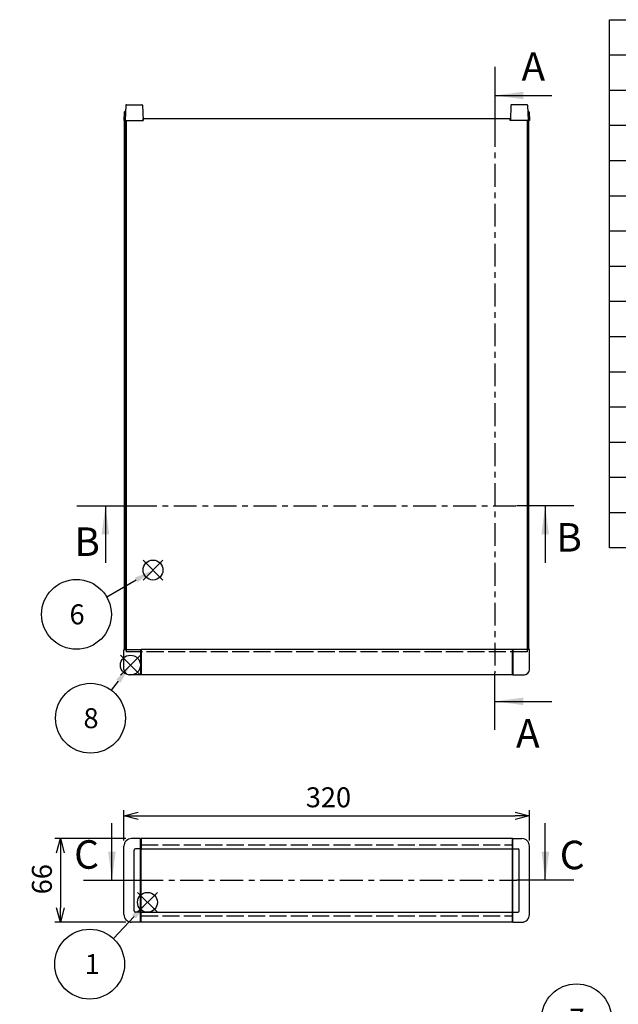
# Model space of a CAD drawing. Extents: x -70 to 2013, y -621 to 1271.
# Drawn here: x 480 to 952, y 483 to 1260 of the extents above; entities that cross this region are included whole.
import ezdxf

# ---------------------------------------------------------------- set-up
doc = ezdxf.new("R2010")
doc.units = 0
doc.header["$LTSCALE"] = 4.5
for name, pattern in [('AM_ISO02W050X2', [3.75, 3, -0.75]), ('AM_ISO08W050', [18, 12, -1.5, 3, -1.5]), ('CENTER', [7, 4, -1, 1, -1])]:
    doc.linetypes.add(name, pattern=pattern)
doc.layers.get('0').update_dxf_attribs({"linetype": 'CONTINUOUS'})
doc.layers.get('DEFPOINTS').update_dxf_attribs({"linetype": 'CONTINUOUS'})
for name, color, linetype in [('AM_10', 7, 'AM_ISO08W050'), ('AM_12', 7, 'CONTINUOUS'), ('AM_5', 3, 'CONTINUOUS'), ('上ｶﾊ__', 6, 'CONTINUOUS'), ('上ｶﾊ__0', 6, 'AM_ISO02W050X2'), ('ｺ_ﾅ_ﾌ_ﾛｯｸ', 8, 'CONTINUOUS'), ('ｻｲﾄ_ﾌﾚ_ﾑ', 5, 'CONTINUOUS'), ('ﾌﾛﾝﾄﾊ_ﾈﾙ0', 7, 'AM_ISO02W050X2'), ('ﾌﾛﾝﾄﾌﾚ_ﾑ', 3, 'CONTINUOUS'), ('ﾘﾔﾌｨ_ﾄ', 9, 'CONTINUOUS'), ('ﾘﾔﾌﾚ_ﾑ', 4, 'CONTINUOUS')]:
    doc.layers.add(name, color=color, linetype=linetype)
doc.styles.add('ACISOTS', font='isocp.shx', dxfattribs={"height": 1, "bigfont": 'extfont.shx'})
doc.styles.get("Standard").update_dxf_attribs({"font": 'ISOCP.SHX', "bigfont": 'bigfont.shx'})
doc.dimstyles.get("Standard").update_dxf_attribs({"dimtxt": 2.5, "dimasz": 2.5, "dimexe": 1.25, "dimexo": 0.625, "dimtad": 1, "dimcen": 2.5, "dimazin": 3, "dimtfac": 1, "dimtmove": 0, "dimatfit": 3})

# ---------------------------------------------------------------- blocks, each defined once
blk = doc.blocks.new('*S17')
at = {"layer": 'AM_12', "color": 4}
for p, q in [((574.83, 742.62, -374.38), (559.08, 758.37, -374.38)), ((574.83, 758.37, -374.38), (559.08, 742.62, -374.38))]:
    blk.add_line(p, q, dxfattribs=at)
blk.add_circle((566.96, 750.49, -374.38), 7.88, dxfattribs=at)
blk = doc.blocks.new('*S25')
at = {"layer": 'AM_12', "color": 4}
for p, q in [((572.52, 555.35, -374.38), (588.27, 571.1, -374.38)), ((572.52, 571.1, -374.38), (588.27, 555.35, -374.38))]:
    blk.add_line(p, q, dxfattribs=at)
blk.add_circle((580.4, 563.23, -374.38), 7.88, dxfattribs=at)
blk = doc.blocks.new('*U100')
at = {"layer": 'AM_5', "color": 7, "style": 'ACISOTS'}
blk.add_text('7', height=15.75, dxfattribs=at).set_placement((913.5, 463.45, -374.38))
blk = doc.blocks.new('*S26')
at = {"layer": 'AM_5'}
blk.add_line((897.93, 453.57, -374.38), (885.05, 442.72, -374.38), dxfattribs=at)
at = {"layer": 'AM_5', "color": 3}
blk.add_circle((919.02, 471.32, -374.38), 27.56, dxfattribs=at)
at = {"layer": 'AM_5'}
blk.add_trace([(883.71, 444.31, -374.38), (886.38, 441.14, -374.38), (873, 432.58, -374.38)], dxfattribs=at)
at = {"layer": 'ﾘﾔﾌﾚ_ﾑ'}
blk.add_blockref('*U100', (0, 0), dxfattribs=at)
blk = doc.blocks.new('*U102')
at = {"layer": 'AM_5', "color": 7, "style": 'ACISOTS'}
blk.add_text('8', height=15.75, dxfattribs=at).set_placement((529.91, 700.7, -374.38))
blk = doc.blocks.new('*S28')
at = {"layer": 'AM_5'}
blk.add_line((551.99, 730.6, -374.38), (557.49, 737.91, -374.38), dxfattribs=at)
at = {"layer": 'AM_5', "color": 3}
blk.add_circle((535.42, 708.57, -374.38), 27.56, dxfattribs=at)
at = {"layer": 'AM_5'}
blk.add_trace([(559.15, 736.66, -374.38), (555.83, 739.15, -374.38), (566.96, 750.49, -374.38)], dxfattribs=at)
at = {"layer": 'ﾘﾔﾌﾚ_ﾑ'}
blk.add_blockref('*U102', (0, 0), dxfattribs=at)
blk = doc.blocks.new('*U103')
at = {"layer": 'AM_5', "color": 7, "style": 'ACISOTS'}
blk.add_text('1', height=15.75, dxfattribs=at).set_placement((530.83, 506.56, -374.38))
blk = doc.blocks.new('*S29')
at = {"layer": 'AM_5'}
blk.add_line((553.58, 534.58, -374.38), (569.79, 551.93, -374.38), dxfattribs=at)
at = {"layer": 'AM_5', "color": 3}
blk.add_circle((534.77, 514.43, -374.38), 27.56, dxfattribs=at)
at = {"layer": 'AM_5'}
blk.add_trace([(571.3, 550.52, -374.38), (568.27, 553.35, -374.38), (580.54, 563.44, -374.38)], dxfattribs=at)
at = {"layer": 'ﾘﾔﾌﾚ_ﾑ'}
blk.add_blockref('*U103', (0, 0), dxfattribs=at)
blk = doc.blocks.new('_OPEN30')
at = {"color": 0, "linetype": 'BYBLOCK'}
for p, q in [((-1, 0.268), (0, 0)), ((0, 0), (-1, -0.268)), ((0, 0), (-1, 0))]:
    blk.add_line(p, q, dxfattribs=at)
blk = doc.blocks.new('*U96')
at = {"layer": 'AM_5', "color": 2}
blk.add_text('66', height=15.75, rotation=90, dxfattribs=at).set_placement((504.95, 569.56))
blk = doc.blocks.new('*D6')
at = {"layer": 'AM_5'}
for p, q in [((563.39, 613.51), (507.2, 613.51)), ((511.7, 602.26), (511.7, 558.76)), ((563.39, 547.51), (507.2, 547.51))]:
    blk.add_line(p, q, dxfattribs=at)
at = {"layer": 'DEFPOINTS', "color": 0}
for p in [(567.89, 613.51), (511.7, 547.51), (567.89, 547.51)]:
    blk.add_point(p, dxfattribs=at)
at = {"layer": 'AM_5', "xscale": 11.25, "yscale": 11.25, "zscale": 11.25}
for p, rotation in [((511.7, 613.51), 90), ((511.7, 547.51), 270)]:
    blk.add_blockref('_OPEN30', p, dxfattribs=dict(at, rotation=rotation))
at = {"layer": 'ﾘﾔﾌﾚ_ﾑ'}
blk.add_blockref('*U96', (0, 0), dxfattribs=at)
blk = doc.blocks.new('*U95')
at = {"layer": 'AM_5', "color": 2}
blk.add_text('320', height=15.75, dxfattribs=at).set_placement((705.35, 638.26))
blk = doc.blocks.new('*D7')
at = {"layer": 'AM_5'}
for p, q in [((561.89, 612.01), (561.89, 636.01)), ((573.14, 631.51), (870.64, 631.51)), ((881.89, 612.01), (881.89, 636.01))]:
    blk.add_line(p, q, dxfattribs=at)
at = {"layer": 'DEFPOINTS', "color": 0}
for p in [(881.89, 631.51), (561.89, 607.51), (881.89, 607.51)]:
    blk.add_point(p, dxfattribs=at)
at = {"layer": 'AM_5', "xscale": 11.25, "yscale": 11.25, "zscale": 11.25, "rotation": 180}
blk.add_blockref('_OPEN30', (561.89, 631.51), dxfattribs=at)
at = {"layer": 'AM_5', "xscale": 11.25, "yscale": 11.25, "zscale": 11.25}
blk.add_blockref('_OPEN30', (881.89, 631.51), dxfattribs=at)
at = {"layer": 'ﾘﾔﾌﾚ_ﾑ'}
blk.add_blockref('*U95', (0, 0), dxfattribs=at)
blk = doc.blocks.new('*S41')
at = {"layer": 'AM_12', "color": 4}
for p, q in [((576.91, 817.68, -374.38), (592.66, 833.43, -374.38)), ((576.91, 833.43, -374.38), (592.66, 817.68, -374.38))]:
    blk.add_line(p, q, dxfattribs=at)
blk.add_circle((584.78, 825.55, -374.38), 7.88, dxfattribs=at)
blk = doc.blocks.new('*U112')
at = {"layer": 'AM_5', "color": 7, "style": 'ACISOTS'}
blk.add_text('6', height=15.75, dxfattribs=at).set_placement((518.9, 782.69, -374.38))
blk = doc.blocks.new('*S42')
at = {"layer": 'AM_5'}
blk.add_line((548.22, 804.31, -374.38), (571.5, 817.71, -374.38), dxfattribs=at)
at = {"layer": 'AM_5', "color": 3}
blk.add_circle((524.34, 790.56, -374.38), 27.56, dxfattribs=at)
at = {"layer": 'AM_5'}
blk.add_trace([(572.53, 815.91, -374.38), (570.46, 819.5, -374.38), (585.15, 825.56, -374.38)], dxfattribs=at)
at = {"layer": 'ﾘﾔﾌﾚ_ﾑ'}
blk.add_blockref('*U112', (0, 0), dxfattribs=at)
blk = doc.blocks.new('*U113')
at = {"color": 2, "style": 'ACISOTS'}
blk.add_text('1', height=15.75, dxfattribs=at).set_placement((974.8125, 1182.6))
blk = doc.blocks.new('*U114')
at = {"color": 2, "style": 'ACISOTS'}
blk.add_text('フロントパネル', height=15.75, dxfattribs=at).set_placement((1016.55, 1182.6))
blk = doc.blocks.new('*U115')
at = {"color": 2, "style": 'ACISOTS'}
blk.add_text('1', height=15.75, dxfattribs=at).set_placement((1312.3125, 1182.6))
blk = doc.blocks.new('*U116')
at = {"color": 2, "style": 'ACISOTS'}
blk.add_text('A1050P-H24 t2.0', height=15.75, dxfattribs=at).set_placement((1351.69, 1182.6))
blk = doc.blocks.new('*U117')
at = {"color": 2, "style": 'ACISOTS'}
blk.add_text('HLｼﾙﾊﾞｰｱﾙﾏｲﾄ/HLﾌﾞﾗｯｸｱﾙﾏｲﾄ', height=15.75, dxfattribs=at).set_placement((1531.6875, 1182.6))
blk = doc.blocks.new('*U118')
at = {"color": 2, "style": 'ACISOTS'}
blk.add_text('2', height=15.75, dxfattribs=at).set_placement((972.96, 1154.81))
blk = doc.blocks.new('*U119')
at = {"color": 2, "style": 'ACISOTS'}
blk.add_text('リヤパネル', height=15.75, dxfattribs=at).set_placement((1016.55, 1154.8125))
blk = doc.blocks.new('*U120')
at = {"color": 2, "style": 'ACISOTS'}
blk.add_text('1', height=15.75, dxfattribs=at).set_placement((1312.3125, 1154.8125))
blk = doc.blocks.new('*U121')
at = {"color": 2, "style": 'ACISOTS'}
blk.add_text('A1050P-H24 t2.0', height=15.75, dxfattribs=at).set_placement((1351.69, 1154.81))
blk = doc.blocks.new('*U122')
at = {"color": 2, "style": 'ACISOTS'}
blk.add_text('ｼﾙﾊﾞｰｱﾙﾏｲﾄ/ﾌﾞﾗｯｸｱﾙﾏｲﾄ', height=15.75, dxfattribs=at).set_placement((1534.05, 1154.8125))
blk = doc.blocks.new('*U123')
at = {"color": 2, "style": 'ACISOTS'}
blk.add_text('3', height=15.75, dxfattribs=at).set_placement((972.91, 1127.03))
blk = doc.blocks.new('*U124')
at = {"color": 2, "style": 'ACISOTS'}
blk.add_text('サイドフレーム', height=15.75, dxfattribs=at).set_placement((1016.55, 1127.025))
blk = doc.blocks.new('*U125')
at = {"color": 2, "style": 'ACISOTS'}
blk.add_text('2', height=15.75, dxfattribs=at).set_placement((1310.46, 1127.02))
blk = doc.blocks.new('*U126')
at = {"color": 2, "style": 'ACISOTS'}
blk.add_text('A6063S-T5', height=15.75, dxfattribs=at).set_placement((1351.6875, 1127.025))
blk = doc.blocks.new('*U127')
at = {"color": 2, "style": 'ACISOTS'}
blk.add_text('ｸﾞﾚｰ塗装/黒塗装', height=15.75, dxfattribs=at).set_placement((1534.05, 1127.025))
blk = doc.blocks.new('*U128')
at = {"color": 2, "style": 'ACISOTS'}
blk.add_text('4', height=15.75, dxfattribs=at).set_placement((972.45, 1099.2375))
blk = doc.blocks.new('*U129')
at = {"color": 2, "style": 'ACISOTS'}
blk.add_text('フロントフレーム', height=15.75, dxfattribs=at).set_placement((1016.55, 1099.2375))
blk = doc.blocks.new('*U130')
at = {"color": 2, "style": 'ACISOTS'}
blk.add_text('2', height=15.75, dxfattribs=at).set_placement((1310.46, 1099.23))
blk = doc.blocks.new('*U131')
at = {"color": 2, "style": 'ACISOTS'}
blk.add_text('A6063S-T5', height=15.75, dxfattribs=at).set_placement((1351.6875, 1099.2375))
blk = doc.blocks.new('*U132')
at = {"color": 2, "style": 'ACISOTS'}
blk.add_text('ｸﾞﾚｰ塗装/黒塗装', height=15.75, dxfattribs=at).set_placement((1534.05, 1099.2375))
blk = doc.blocks.new('*U133')
at = {"color": 2, "style": 'ACISOTS'}
blk.add_text('5', height=15.75, dxfattribs=at).set_placement((972.91, 1071.45))
blk = doc.blocks.new('*U134')
at = {"color": 2, "style": 'ACISOTS'}
blk.add_text('リヤフレーム', height=15.75, dxfattribs=at).set_placement((1016.55, 1071.45))
blk = doc.blocks.new('*U135')
at = {"color": 2, "style": 'ACISOTS'}
blk.add_text('2', height=15.75, dxfattribs=at).set_placement((1310.46, 1071.45))
blk = doc.blocks.new('*U136')
at = {"color": 2, "style": 'ACISOTS'}
blk.add_text('A6063S-T5', height=15.75, dxfattribs=at).set_placement((1351.6875, 1071.45))
blk = doc.blocks.new('*U137')
at = {"color": 2, "style": 'ACISOTS'}
blk.add_text('ｼﾙﾊﾞｰｱﾙﾏｲﾄ', height=15.75, dxfattribs=at).set_placement((1534.05, 1071.45))
blk = doc.blocks.new('*U138')
at = {"color": 2, "style": 'ACISOTS'}
blk.add_text('6', height=15.75, dxfattribs=at).set_placement((973.32, 1043.66))
blk = doc.blocks.new('*U139')
at = {"color": 2, "style": 'ACISOTS'}
blk.add_text('上カバー', height=15.75, dxfattribs=at).set_placement((1016.55, 1043.6625))
blk = doc.blocks.new('*U140')
at = {"color": 2, "style": 'ACISOTS'}
blk.add_text('1', height=15.75, dxfattribs=at).set_placement((1312.3125, 1043.6625))
blk = doc.blocks.new('*U141')
at = {"color": 2, "style": 'ACISOTS'}
blk.add_text('A1100P-H24 t1.0', height=15.75, dxfattribs=at).set_placement((1351.69, 1043.66))
blk = doc.blocks.new('*U142')
at = {"color": 2, "style": 'ACISOTS'}
blk.add_text('ｶﾗｰｱﾙﾐﾗｲﾄｸﾞﾚｰ/黒', height=15.75, dxfattribs=at).set_placement((1534.05, 1043.6625))
blk = doc.blocks.new('*U143')
at = {"color": 2, "style": 'ACISOTS'}
blk.add_text('7', height=15.75, dxfattribs=at).set_placement((973.2375, 1015.875))
blk = doc.blocks.new('*U144')
at = {"color": 2, "style": 'ACISOTS'}
blk.add_text('下カバー', height=15.75, dxfattribs=at).set_placement((1016.55, 1015.875))
blk = doc.blocks.new('*U145')
at = {"color": 2, "style": 'ACISOTS'}
blk.add_text('1', height=15.75, dxfattribs=at).set_placement((1312.3125, 1015.875))
blk = doc.blocks.new('*U146')
at = {"color": 2, "style": 'ACISOTS'}
blk.add_text('A1100P-H24 t1.0', height=15.75, dxfattribs=at).set_placement((1351.69, 1015.87))
blk = doc.blocks.new('*U147')
at = {"color": 2, "style": 'ACISOTS'}
blk.add_text('ｶﾗｰｱﾙﾐﾗｲﾄｸﾞﾚｰ/黒', height=15.75, dxfattribs=at).set_placement((1534.05, 1015.875))
blk = doc.blocks.new('*U148')
at = {"color": 2, "style": 'ACISOTS'}
blk.add_text('8', height=15.75, dxfattribs=at).set_placement((973.2375, 988.0875))
blk = doc.blocks.new('*U149')
at = {"color": 2, "style": 'ACISOTS'}
blk.add_text('コーナーブロック', height=15.75, dxfattribs=at).set_placement((1016.55, 988.0875))
blk = doc.blocks.new('*U150')
at = {"color": 2, "style": 'ACISOTS'}
blk.add_text('2', height=15.75, dxfattribs=at).set_placement((1310.46, 988.08))
blk = doc.blocks.new('*U151')
at = {"color": 2, "style": 'ACISOTS'}
blk.add_text('ADC12', height=15.75, dxfattribs=at).set_placement((1351.69, 987.98))
blk = doc.blocks.new('*U152')
at = {"color": 2, "style": 'ACISOTS'}
blk.add_text('ｸﾞﾚｰ塗装/黒塗装', height=15.75, dxfattribs=at).set_placement((1534.05, 988.0875))
blk = doc.blocks.new('*U153')
at = {"color": 2, "style": 'ACISOTS'}
blk.add_text('9', height=15.75, dxfattribs=at).set_placement((972.97, 960.3))
blk = doc.blocks.new('*U154')
at = {"color": 2, "style": 'ACISOTS'}
blk.add_text('リヤフィート', height=15.75, dxfattribs=at).set_placement((1016.55, 960.3))
blk = doc.blocks.new('*U155')
at = {"color": 2, "style": 'ACISOTS'}
blk.add_text('2', height=15.75, dxfattribs=at).set_placement((1310.46, 960.3))
blk = doc.blocks.new('*U156')
at = {"color": 2, "style": 'ACISOTS'}
blk.add_text('難燃性ABS', height=15.75, dxfattribs=at).set_placement((1354.05, 960.3))
blk = doc.blocks.new('*U157')
at = {"color": 2, "style": 'ACISOTS'}
blk.add_text('ｸﾞﾚｰ･ｼﾎﾞ/ﾌﾞﾗｯｸ･ｼﾎﾞ', height=15.75, dxfattribs=at).set_placement((1534.05, 960.3))
blk = doc.blocks.new('*U158')
at = {"color": 2, "style": 'ACISOTS'}
blk.add_text('10', height=15.75, dxfattribs=at).set_placement((969.29, 932.51))
blk = doc.blocks.new('*U159')
at = {"color": 2, "style": 'ACISOTS'}
blk.add_text('ゴム足(SJ-P5023)', height=15.75, dxfattribs=at).set_placement((1016.55, 931.725))
blk = doc.blocks.new('*U160')
at = {"color": 2, "style": 'ACISOTS'}
blk.add_text('4', height=15.75, dxfattribs=at).set_placement((1309.95, 932.5125))
blk = doc.blocks.new('*U161')
at = {"color": 2, "style": 'ACISOTS'}
blk.add_text('ポリウレタン', height=15.75, dxfattribs=at).set_placement((1354.05, 932.5125))
blk = doc.blocks.new('*U162')
at = {"color": 2, "style": 'ACISOTS'}
blk.add_text('ﾌﾞﾗｯｸ', height=15.75, dxfattribs=at).set_placement((1534.05, 932.5125))
blk = doc.blocks.new('*U163')
at = {"color": 2, "style": 'ACISOTS'}
blk.add_text('11', height=15.75, dxfattribs=at).set_placement((970.875, 904.725))
blk = doc.blocks.new('*U164')
at = {"color": 2, "style": 'ACISOTS'}
blk.add_text('取付ビス(ｻｯｼﾋﾞｽM4×6)', height=15.75, dxfattribs=at).set_placement((1016.55, 903.9375))
blk = doc.blocks.new('*U165')
at = {"color": 2, "style": 'ACISOTS'}
blk.add_text('4', height=15.75, dxfattribs=at).set_placement((1309.95, 904.725))
blk = doc.blocks.new('*U166')
at = {"color": 2, "style": 'ACISOTS'}
blk.add_text('鉄', height=15.75, dxfattribs=at).set_placement((1354.05, 904.725))
blk = doc.blocks.new('*U167')
at = {"color": 2, "style": 'ACISOTS'}
blk.add_text('三価ｸﾛｰﾒｲﾄ', height=15.75, dxfattribs=at).set_placement((1534.05, 904.725))
blk = doc.blocks.new('*U168')
at = {"color": 2, "style": 'ACISOTS'}
blk.add_text('12', height=15.75, dxfattribs=at).set_placement((968.83, 876.93))
blk = doc.blocks.new('*U169')
at = {"color": 2, "style": 'ACISOTS'}
blk.add_text('取付ビス(ﾅﾍﾞM4×8)', height=15.75, dxfattribs=at).set_placement((1016.55, 876.15))
blk = doc.blocks.new('*U170')
at = {"color": 2, "style": 'ACISOTS'}
blk.add_text('8', height=15.75, dxfattribs=at).set_placement((1310.7375, 876.9375))
blk = doc.blocks.new('*U171')
at = {"color": 2, "style": 'ACISOTS'}
blk.add_text('鉄', height=15.75, dxfattribs=at).set_placement((1354.05, 876.9375))
blk = doc.blocks.new('*U172')
at = {"color": 2, "style": 'ACISOTS'}
blk.add_text('三価ｸﾛｰﾒｲﾄ', height=15.75, dxfattribs=at).set_placement((1534.05, 876.9375))
blk = doc.blocks.new('*U173')
at = {"color": 2, "style": 'ACISOTS'}
blk.add_text('13', height=15.75, dxfattribs=at).set_placement((968.97, 849.15))
blk = doc.blocks.new('*U174')
at = {"color": 2, "style": 'ACISOTS'}
blk.add_text('取付ビス(ﾊﾞｲﾝﾄﾞM4×10)', height=15.75, dxfattribs=at).set_placement((1016.55, 848.3625))
blk = doc.blocks.new('*U175')
at = {"color": 2, "style": 'ACISOTS'}
blk.add_text('4', height=15.75, dxfattribs=at).set_placement((1309.95, 849.15))
blk = doc.blocks.new('*U176')
at = {"color": 2, "style": 'ACISOTS'}
blk.add_text('鉄', height=15.75, dxfattribs=at).set_placement((1354.05, 849.15))
blk = doc.blocks.new('*U177')
at = {"color": 2, "style": 'ACISOTS'}
blk.add_text('三価黒ｸﾛｰﾒｲﾄ', height=15.75, dxfattribs=at).set_placement((1534.05, 849.15))
blk = doc.blocks.new('*U178')
at = {"color": 2, "style": 'ACISOTS'}
blk.add_text('照番', height=15.75, dxfattribs=at).set_placement((961.425, 1210.3875))
blk = doc.blocks.new('*U179')
at = {"color": 2, "style": 'ACISOTS'}
blk.add_text('名称', height=15.75, dxfattribs=at).set_placement((1130.175, 1210.3875))
blk = doc.blocks.new('*U180')
at = {"color": 2, "style": 'ACISOTS'}
blk.add_text('数量', height=15.75, dxfattribs=at).set_placement((1298.925, 1210.3875))
blk = doc.blocks.new('*U181')
at = {"color": 2, "style": 'ACISOTS'}
blk.add_text('材質', height=15.75, dxfattribs=at).set_placement((1422.675, 1210.3875))
blk = doc.blocks.new('*U182')
at = {"color": 2, "style": 'ACISOTS'}
blk.add_text('色・表面処理', height=15.75, dxfattribs=at).set_placement((1615.05, 1210.3875))
blk = doc.blocks.new('*U183')
at = {"color": 2, "style": 'ACISOTS'}
blk.add_text('構成内容', height=15.75, dxfattribs=at).set_placement((1342.63125, 1238.23125))
blk = doc.blocks.new('*S43')
at = {"color": 7}
for p, q in [((945, 1260), (1813.5, 1260)), ((945, 843.1875), (945, 1260)), ((1813.5, 1260), (1813.5, 843.1875)), ((1813.5, 843.1875), (945, 843.1875))]:
    blk.add_line(p, q, dxfattribs=at)
at = {"color": 1}
for p, q in [((945, 1232.2125), (1813.5, 1232.2125)), ((1012.5, 1232.2125), (1012.5, 1204.425)), ((1282.5, 1232.2125), (1282.5, 1204.425)), ((1350, 1232.2125), (1350, 1204.425)), ((1530, 1232.2125), (1530, 1204.425)), ((945, 1204.425), (1813.5, 1204.425)), ((1012.5, 1204.425), (1012.5, 1176.6375)), ((1282.5, 1204.425), (1282.5, 1176.6375)), ((1350, 1204.425), (1350, 1176.6375)), ((1530, 1204.425), (1530, 1176.6375)), ((945, 1176.6375), (1813.5, 1176.6375)), ((1012.5, 1176.6375), (1012.5, 1148.85)), ((1282.5, 1176.6375), (1282.5, 1148.85)), ((1350, 1176.6375), (1350, 1148.85)), ((1530, 1176.6375), (1530, 1148.85)), ((945, 1148.85), (1813.5, 1148.85)), ((1012.5, 1148.85), (1012.5, 1121.0625)), ((1282.5, 1148.85), (1282.5, 1121.0625)), ((1350, 1148.85), (1350, 1121.0625)), ((1530, 1148.85), (1530, 1121.0625)), ((945, 1121.0625), (1813.5, 1121.0625)), ((1012.5, 1121.0625), (1012.5, 1093.275)), ((1282.5, 1121.0625), (1282.5, 1093.275)), ((1350, 1121.0625), (1350, 1093.275)), ((1530, 1121.0625), (1530, 1093.275)), ((945, 1093.275), (1813.5, 1093.275)), ((1012.5, 1093.275), (1012.5, 1065.4875)), ((1282.5, 1093.275), (1282.5, 1065.4875)), ((1350, 1093.275), (1350, 1065.4875)), ((1530, 1093.275), (1530, 1065.4875)), ((945, 1065.4875), (1813.5, 1065.4875)), ((1012.5, 1065.4875), (1012.5, 1037.7)), ((1282.5, 1065.4875), (1282.5, 1037.7)), ((1350, 1065.4875), (1350, 1037.7)), ((1530, 1065.4875), (1530, 1037.7)), ((945, 1037.7), (1813.5, 1037.7)), ((1012.5, 1037.7), (1012.5, 1009.9125)), ((1282.5, 1037.7), (1282.5, 1009.9125)), ((1350, 1037.7), (1350, 1009.9125)), ((1530, 1037.7), (1530, 1009.9125)), ((945, 1009.9125), (1813.5, 1009.9125)), ((1012.5, 1009.9125), (1012.5, 982.125)), ((1282.5, 1009.9125), (1282.5, 982.125)), ((1350, 1009.9125), (1350, 982.125)), ((1530, 1009.9125), (1530, 982.125)), ((945, 982.125), (1813.5, 982.125)), ((1012.5, 982.125), (1012.5, 954.3375)), ((1282.5, 982.125), (1282.5, 954.3375)), ((1350, 982.125), (1350, 954.3375)), ((1530, 982.125), (1530, 954.3375)), ((945, 954.3375), (1813.5, 954.3375)), ((1012.5, 954.3375), (1012.5, 926.55)), ((1282.5, 954.3375), (1282.5, 926.55)), ((1350, 954.3375), (1350, 926.55)), ((1530, 954.3375), (1530, 926.55)), ((945, 926.55), (1813.5, 926.55)), ((1012.5, 926.55), (1012.5, 898.7625)), ((1282.5, 926.55), (1282.5, 898.7625)), ((1350, 926.55), (1350, 898.7625)), ((1530, 926.55), (1530, 898.7625)), ((945, 898.7625), (1813.5, 898.7625)), ((1012.5, 898.7625), (1012.5, 870.975)), ((1282.5, 898.7625), (1282.5, 870.975)), ((1350, 898.7625), (1350, 870.975)), ((1530, 898.7625), (1530, 870.975)), ((945, 870.975), (1813.5, 870.975)), ((1012.5, 870.975), (1012.5, 843.1875)), ((1282.5, 870.975), (1282.5, 843.1875)), ((1350, 870.975), (1350, 843.1875)), ((1530, 870.975), (1530, 843.1875))]:
    blk.add_line(p, q, dxfattribs=at)
at = {"layer": 'ﾘﾔﾌﾚ_ﾑ'}
for name in ['*U183', '*U178', '*U179', '*U180', '*U181', '*U182', '*U113', '*U114', '*U115', '*U116', '*U117', '*U118', '*U119', '*U120', '*U121', '*U122', '*U123', '*U124', '*U125', '*U126', '*U127', '*U128', '*U129', '*U130', '*U131', '*U132', '*U134', '*U137', '*U133', '*U135', '*U136', '*U138', '*U139', '*U140', '*U141', '*U142', '*U147', '*U143', '*U144', '*U145', '*U146', '*U148', '*U149', '*U150', '*U151', '*U152', '*U153', '*U154', '*U155', '*U156', '*U157', '*U158', '*U159', '*U161', '*U162', '*U160', '*U163', '*U164', '*U165', '*U166', '*U167', '*U169', '*U171', '*U172', '*U168', '*U170', '*U173', '*U174', '*U175', '*U176', '*U177']:
    blk.add_blockref(name, (0, 0), dxfattribs=at)
blk = doc.blocks.new('*U184')
at = {"layer": 'AM_10', "color": 8, "style": 'ACISOTS'}
blk.add_text('B', height=22.5, dxfattribs=at).set_placement((522.7, 836.67, -374.38))
blk = doc.blocks.new('*U185')
at = {"layer": 'AM_10', "color": 8, "style": 'ACISOTS'}
blk.add_text('B', height=22.5, dxfattribs=at).set_placement((903.1, 840.09, -374.38))
blk = doc.blocks.new('*S44')
at = {"layer": 'AM_10', "color": 8}
for p, q in [((524.73, 876.23, -374.38), (569.73, 876.23, -374.38)), ((547.23, 876.23, -374.38), (547.23, 831.23, -374.38)), ((916.8, 876.23, -374.38), (871.8, 876.23, -374.38)), ((894.3, 876.23, -374.38), (894.3, 831.23, -374.38))]:
    blk.add_line(p, q, dxfattribs=at)
at = {"layer": 'AM_10', "color": 8, "linetype": 'CENTER'}
blk.add_line((569.73, 876.23, -374.38), (871.8, 876.23, -374.38), dxfattribs=at)
at = {"layer": 'AM_10', "color": 8, "extrusion": (0, 0, -1)}
blk.add_trace([(-544.27, 853.73, 374.38), (-550.19, 853.73, 374.38), (-547.23, 876.23, 374.38)], dxfattribs=at)
at = {"layer": 'AM_10', "color": 8}
blk.add_trace([(897.26, 853.73, -374.38), (891.34, 853.73, -374.38), (894.3, 876.23, -374.38)], dxfattribs=at)
at = {"layer": 'ﾘﾔﾌﾚ_ﾑ'}
for name in ['*U184', '*U185']:
    blk.add_blockref(name, (0, 0), dxfattribs=at)
blk = doc.blocks.new('*U187')
at = {"layer": 'AM_10', "color": 8, "style": 'ACISOTS'}
blk.add_text('B', height=22.5, dxfattribs=at).set_placement((522.7, 836.67, -374.38))
blk = doc.blocks.new('*U188')
at = {"layer": 'AM_10', "color": 8, "style": 'ACISOTS'}
blk.add_text('B', height=22.5, dxfattribs=at).set_placement((903.1, 840.09, -374.38))
blk = doc.blocks.new('*S45')
at = {"layer": 'AM_10', "color": 8}
for p, q in [((524.73, 876.23, -374.38), (569.73, 876.23, -374.38)), ((547.23, 876.23, -374.38), (547.23, 831.23, -374.38)), ((916.8, 876.23, -374.38), (871.8, 876.23, -374.38)), ((894.3, 876.23, -374.38), (894.3, 831.23, -374.38))]:
    blk.add_line(p, q, dxfattribs=at)
at = {"layer": 'AM_10', "color": 8, "linetype": 'CENTER'}
blk.add_line((569.73, 876.23, -374.38), (871.8, 876.23, -374.38), dxfattribs=at)
at = {"layer": 'AM_10', "color": 8, "extrusion": (0, 0, -1)}
blk.add_trace([(-544.27, 853.73, 374.38), (-550.19, 853.73, 374.38), (-547.23, 876.23, 374.38)], dxfattribs=at)
at = {"layer": 'AM_10', "color": 8}
blk.add_trace([(897.26, 853.73, -374.38), (891.34, 853.73, -374.38), (894.3, 876.23, -374.38)], dxfattribs=at)
at = {"layer": 'ﾘﾔﾌﾚ_ﾑ'}
for name in ['*U187', '*U188']:
    blk.add_blockref(name, (0, 0), dxfattribs=at)
blk = doc.blocks.new('*U190')
at = {"layer": 'AM_10', "color": 8, "style": 'ACISOTS'}
blk.add_text('C', height=22.5, dxfattribs=at).set_placement((522.55, 589.75))
blk = doc.blocks.new('*U191')
at = {"layer": 'AM_10', "color": 8, "style": 'ACISOTS'}
blk.add_text('C', height=22.5, dxfattribs=at).set_placement((905.82, 589.36))
blk = doc.blocks.new('*U192')
at = {"layer": 'AM_10', "color": 8, "style": 'ACISOTS'}
blk.add_text('C-C 断面図', height=22.5, dxfattribs=at).set_placement((205.41, 714.67, -374.38))
blk = doc.blocks.new('*S46')
at = {"layer": 'AM_10', "color": 8}
for p, q in [((552.35, 580.6), (552.35, 625.6)), ((894.41, 580.6), (894.41, 625.6)), ((529.85, 580.6), (574.85, 580.6)), ((916.91, 580.6), (871.91, 580.6))]:
    blk.add_line(p, q, dxfattribs=at)
at = {"layer": 'AM_10', "color": 8, "linetype": 'CENTER'}
blk.add_line((574.85, 580.6), (871.91, 580.6), dxfattribs=at)
at = {"layer": 'AM_10', "color": 8}
blk.add_trace([(549.39, 603.1), (555.31, 603.1), (552.35, 580.6)], dxfattribs=at)
at = {"layer": 'AM_10', "color": 8, "extrusion": (0, 0, -1)}
blk.add_trace([(-897.37, 603.1), (-891.45, 603.1), (-894.41, 580.6)], dxfattribs=at)
at = {"layer": 'ﾘﾔﾌﾚ_ﾑ'}
for name in ['*U192', '*U190', '*U191']:
    blk.add_blockref(name, (0, 0), dxfattribs=at)
blk = doc.blocks.new('*U193')
at = {"layer": 'AM_10', "color": 8, "style": 'ACISOTS'}
blk.add_text('C', height=22.5, dxfattribs=at).set_placement((522.55, 589.75))
blk = doc.blocks.new('*U194')
at = {"layer": 'AM_10', "color": 8, "style": 'ACISOTS'}
blk.add_text('C', height=22.5, dxfattribs=at).set_placement((905.82, 589.36))
blk = doc.blocks.new('*U195')
at = {"layer": 'AM_10', "color": 8, "style": 'ACISOTS'}
blk.add_text('C-C 断面図', height=22.5, dxfattribs=at).set_placement((205.41, 714.67, -374.38))
blk = doc.blocks.new('*S47')
at = {"layer": 'AM_10', "color": 8}
for p, q in [((552.35, 580.6), (552.35, 625.6)), ((894.41, 580.6), (894.41, 625.6)), ((529.85, 580.6), (574.85, 580.6)), ((916.91, 580.6), (871.91, 580.6))]:
    blk.add_line(p, q, dxfattribs=at)
at = {"layer": 'AM_10', "color": 8, "linetype": 'CENTER'}
blk.add_line((574.85, 580.6), (871.91, 580.6), dxfattribs=at)
at = {"layer": 'AM_10', "color": 8}
blk.add_trace([(549.39, 603.1), (555.31, 603.1), (552.35, 580.6)], dxfattribs=at)
at = {"layer": 'AM_10', "color": 8, "extrusion": (0, 0, -1)}
blk.add_trace([(-897.37, 603.1), (-891.45, 603.1), (-894.41, 580.6)], dxfattribs=at)
at = {"layer": 'ﾘﾔﾌﾚ_ﾑ'}
for name in ['*U195', '*U193', '*U194']:
    blk.add_blockref(name, (0, 0), dxfattribs=at)
blk = doc.blocks.new('*U196')
at = {"layer": 'AM_10', "color": 8, "style": 'ACISOTS'}
blk.add_text('A', height=22.5, dxfattribs=at).set_placement((875.6, 1211.78, -374.38))
blk = doc.blocks.new('*U197')
at = {"layer": 'AM_10', "color": 8, "style": 'ACISOTS'}
blk.add_text('A', height=22.5, dxfattribs=at).set_placement((871.29, 685.36, -374.38))
blk = doc.blocks.new('*U198')
at = {"layer": 'AM_10', "color": 8, "style": 'ACISOTS'}
blk.add_text('A-A 断面図', height=22.5, dxfattribs=at).set_placement((1117.93, 720.02, -374.38))
blk = doc.blocks.new('*S48')
at = {"layer": 'AM_10', "color": 8}
for p, q in [((854.53, 1222.67, -374.38), (854.53, 1177.67, -374.38)), ((854.53, 1200.17, -374.38), (899.53, 1200.17, -374.38)), ((854.53, 699.37, -374.38), (854.53, 744.37, -374.38)), ((854.53, 721.87, -374.38), (899.53, 721.87, -374.38))]:
    blk.add_line(p, q, dxfattribs=at)
at = {"layer": 'AM_10', "color": 8, "linetype": 'CENTER'}
blk.add_line((854.53, 1177.67, -374.38), (854.53, 744.37, -374.38), dxfattribs=at)
at = {"layer": 'AM_10', "color": 8}
blk.add_trace([(877.03, 1203.13, -374.38), (877.03, 1197.21, -374.38), (854.53, 1200.17, -374.38)], dxfattribs=at)
at = {"layer": 'AM_10', "color": 8, "extrusion": (0, 0, -1)}
blk.add_trace([(-877.03, 718.91, 374.38), (-877.03, 724.83, 374.38), (-854.53, 721.87, 374.38)], dxfattribs=at)
at = {"layer": 'ﾘﾔﾌﾚ_ﾑ'}
for name in ['*U196', '*U198', '*U197']:
    blk.add_blockref(name, (0, 0), dxfattribs=at)
blk = doc.blocks.new('*U199')
at = {"layer": 'AM_10', "color": 8, "style": 'ACISOTS'}
blk.add_text('A', height=22.5, dxfattribs=at).set_placement((875.6, 1211.78, -374.38))
blk = doc.blocks.new('*U200')
at = {"layer": 'AM_10', "color": 8, "style": 'ACISOTS'}
blk.add_text('A', height=22.5, dxfattribs=at).set_placement((871.29, 685.36, -374.38))
blk = doc.blocks.new('*U201')
at = {"layer": 'AM_10', "color": 8, "style": 'ACISOTS'}
blk.add_text('A-A 断面図', height=22.5, dxfattribs=at).set_placement((1117.93, 720.02, -374.38))
blk = doc.blocks.new('*S49')
at = {"layer": 'AM_10', "color": 8}
for p, q in [((854.53, 1222.67, -374.38), (854.53, 1177.67, -374.38)), ((854.53, 1200.17, -374.38), (899.53, 1200.17, -374.38)), ((854.53, 699.37, -374.38), (854.53, 744.37, -374.38)), ((854.53, 721.87, -374.38), (899.53, 721.87, -374.38))]:
    blk.add_line(p, q, dxfattribs=at)
at = {"layer": 'AM_10', "color": 8, "linetype": 'CENTER'}
blk.add_line((854.53, 1177.67, -374.38), (854.53, 744.37, -374.38), dxfattribs=at)
at = {"layer": 'AM_10', "color": 8}
blk.add_trace([(877.03, 1203.13, -374.38), (877.03, 1197.21, -374.38), (854.53, 1200.17, -374.38)], dxfattribs=at)
at = {"layer": 'AM_10', "color": 8, "extrusion": (0, 0, -1)}
blk.add_trace([(-877.03, 718.91, 374.38), (-877.03, 724.83, 374.38), (-854.53, 721.87, 374.38)], dxfattribs=at)
at = {"layer": 'ﾘﾔﾌﾚ_ﾑ'}
for name in ['*U199', '*U201', '*U200']:
    blk.add_blockref(name, (0, 0), dxfattribs=at)

msp = doc.modelspace()

# ---------------------------------------------------------------- linework, layer by layer
at = {"layer": '上ｶﾊ__'}
for p, q in [((577.141, 1181.917, -374.381), (866.641, 1181.917, -374.381)), ((577.141, 1180.417, -374.381), (577.141, 1181.917, -374.381)), ((866.641, 1180.417, -374.381), (866.641, 1181.917, -374.381)), ((563.641, 1180.417, -374.381), (577.141, 1180.417, -374.381)), ((563.641, 1180.417, -374.381), (563.641, 762.917, -374.381)), ((880.141, 1180.417, -374.381), (866.641, 1180.417, -374.381)), ((880.141, 1180.417, -374.381), (880.141, 762.917, -374.381))]:
    msp.add_line(p, q, dxfattribs=at)
at = {"layer": '上ｶﾊ__0'}
for p, q in [((563.641, 762.917, -374.381), (563.641, 760.917, -374.381)), ((880.141, 762.917, -374.381), (880.141, 760.917, -374.381)), ((880.141, 760.917, -374.381), (563.641, 760.917, -374.381))]:
    msp.add_line(p, q, dxfattribs=at)
at = {"layer": 'ｺ_ﾅ_ﾌ_ﾛｯｸ'}
for p, q in [((561.891, 746.917, -374.381), (561.891, 762.617, -374.381)), ((562.191, 762.917, -374.381), (575.391, 762.917, -374.381)), ((574.891, 762.917, -374.381), (574.891, 742.917, -374.381)), ((575.391, 762.917, -374.381), (575.391, 743.217, -374.381)), ((881.591, 762.917, -374.381), (868.391, 762.917, -374.381)), ((868.391, 762.917, -374.381), (868.391, 743.217, -374.381)), ((868.891, 762.917, -374.381), (868.891, 742.917, -374.381)), ((881.891, 746.917, -374.381), (881.891, 762.617, -374.381)), ((574.891, 742.917, -374.381), (565.891, 742.917, -374.381)), ((574.891, 743.217, -374.381), (575.391, 743.217, -374.381)), ((868.891, 743.217, -374.381), (868.391, 743.217, -374.381)), ((868.891, 742.917, -374.381), (877.891, 742.917, -374.381)), ((561.891, 553.509, -374.381), (561.891, 607.509, -374.381)), ((574.891, 613.509, -374.381), (567.891, 613.509, -374.381)), ((574.891, 547.509, -374.381), (574.891, 613.509, -374.381)), ((574.891, 613.209, -374.381), (575.391, 613.209, -374.381)), ((575.391, 547.809, -374.381), (575.391, 613.209, -374.381)), ((868.891, 613.209, -374.381), (868.391, 613.209, -374.381)), ((868.391, 547.809, -374.381), (868.391, 613.209, -374.381)), ((868.891, 613.509, -374.381), (875.891, 613.509, -374.381)), ((868.891, 547.509, -374.381), (868.891, 613.509, -374.381)), ((881.891, 553.509, -374.381), (881.891, 607.509, -374.381)), ((569.891, 556.509, -374.381), (569.891, 604.509, -374.381)), ((574.891, 605.509, -374.381), (570.891, 605.509, -374.381)), ((574.891, 605.809, -374.381), (575.391, 605.809, -374.381)), ((868.891, 605.809, -374.381), (868.391, 605.809, -374.381)), ((868.891, 605.509, -374.381), (872.891, 605.509, -374.381)), ((873.891, 556.509, -374.381), (873.891, 604.509, -374.381)), ((574.891, 555.509, -374.381), (570.891, 555.509, -374.381)), ((574.891, 555.209, -374.381), (575.391, 555.209, -374.381)), ((868.891, 555.209, -374.381), (868.391, 555.209, -374.381)), ((868.891, 555.509, -374.381), (872.891, 555.509, -374.381)), ((574.891, 547.509, -374.381), (567.891, 547.509, -374.381)), ((574.891, 547.809, -374.381), (575.391, 547.809, -374.381)), ((868.891, 547.809, -374.381), (868.391, 547.809, -374.381)), ((868.891, 547.509, -374.381), (875.891, 547.509, -374.381))]:
    msp.add_line(p, q, dxfattribs=at)
for centre, radius, start, end in [((562.191, 762.617, -374.381), 0.3, 90, 180), ((881.591, 762.617, -374.381), 0.3, 0, 90), ((565.891, 746.917, -374.381), 4, 180, 270), ((877.891, 746.917, -374.381), 4, 270, 0), ((567.891, 607.509, -374.381), 6, 90, 180), ((875.891, 607.509, -374.381), 6, 0, 90), ((570.891, 604.509, -374.381), 1, 90, 180), ((872.891, 604.509, -374.381), 1, 0, 90), ((567.891, 553.509, -374.381), 6, 180, 270), ((570.891, 556.509, -374.381), 1, 180, 270), ((872.891, 556.509, -374.381), 1, 270, 0), ((875.891, 553.509, -374.381), 6, 270, 0)]:
    msp.add_arc(centre, radius, start, end, dxfattribs=at)
at = {"layer": 'ｻｲﾄ_ﾌﾚ_ﾑ'}
for p, q in [((562.391, 762.917, -374.381), (562.391, 1180.417, -374.381)), ((562.391, 1180.417, -374.381), (563.641, 1180.417, -374.381)), ((563.391, 762.917, -374.381), (563.391, 1180.417, -374.381)), ((881.391, 1180.417, -374.381), (880.141, 1180.417, -374.381)), ((880.391, 762.917, -374.381), (880.391, 1180.417, -374.381)), ((881.391, 762.917, -374.381), (881.391, 1180.417, -374.381)), ((562.391, 762.917, -374.381), (563.641, 762.917, -374.381)), ((881.391, 762.917, -374.381), (880.141, 762.917, -374.381))]:
    msp.add_line(p, q, dxfattribs=at)
at = {"layer": 'ﾌﾛﾝﾄﾊ_ﾈﾙ0'}
for p, q in [((575.391, 552.509, -374.381), (575.391, 608.509, -374.381)), ((575.391, 608.509, -374.381), (868.391, 608.509, -374.381)), ((868.391, 552.509, -374.381), (868.391, 608.509, -374.381)), ((575.391, 552.509, -374.381), (868.391, 552.509, -374.381))]:
    msp.add_line(p, q, dxfattribs=at)
at = {"layer": 'ﾌﾛﾝﾄﾌﾚ_ﾑ'}
for p, q in [((868.391, 762.917, -374.381), (575.391, 762.917, -374.381)), ((575.391, 742.917, -374.381), (575.391, 762.917, -374.381)), ((868.391, 742.917, -374.381), (868.391, 762.917, -374.381)), ((868.391, 742.917, -374.381), (575.391, 742.917, -374.381)), ((575.391, 613.509, -374.381), (575.391, 605.509, -374.381)), ((868.391, 613.509, -374.381), (575.391, 613.509, -374.381)), ((868.391, 613.509, -374.381), (868.391, 605.509, -374.381)), ((575.391, 605.509, -374.381), (868.391, 605.509, -374.381)), ((575.391, 547.509, -374.381), (575.391, 555.509, -374.381)), ((575.391, 555.509, -374.381), (868.391, 555.509, -374.381)), ((868.391, 547.509, -374.381), (868.391, 555.509, -374.381)), ((868.391, 547.509, -374.381), (575.391, 547.509, -374.381))]:
    msp.add_line(p, q, dxfattribs=at)
at = {"layer": 'ﾘﾔﾌｨ_ﾄ'}
for p, q in [((563.311, 1192.435, -374.381), (562.891, 1180.417, -374.381)), ((563.81, 1192.917, -374.381), (575.972, 1192.917, -374.381)), ((576.471, 1192.435, -374.381), (576.891, 1180.417, -374.381)), ((867.311, 1192.435, -374.381), (866.891, 1180.417, -374.381)), ((879.972, 1192.917, -374.381), (867.81, 1192.917, -374.381)), ((880.471, 1192.435, -374.381), (880.891, 1180.417, -374.381)), ((562.119, 1186.952, -374.381), (561.891, 1180.417, -374.381)), ((563.119, 1187.917, -374.381), (563.153, 1187.917, -374.381)), ((880.663, 1187.917, -374.381), (880.629, 1187.917, -374.381)), ((881.663, 1186.952, -374.381), (881.891, 1180.417, -374.381)), ((561.891, 1180.417, -374.381), (576.891, 1180.417, -374.381)), ((881.891, 1180.417, -374.381), (866.891, 1180.417, -374.381))]:
    msp.add_line(p, q, dxfattribs=at)
for centre, radius, start, end in [((563.81, 1192.417, -374.381), 0.5, 90, 178), ((575.972, 1192.417, -374.381), 0.5, 2, 90), ((867.81, 1192.417, -374.381), 0.5, 90, 178), ((879.972, 1192.417, -374.381), 0.5, 2, 90), ((563.119, 1186.917, -374.381), 1, 90, 178), ((880.663, 1186.917, -374.381), 1, 2, 90)]:
    msp.add_arc(centre, radius, start, end, dxfattribs=at)

# ---------------------------------------------------------------- block references
msp.add_blockref('*S43', (0, 0))
at = {"layer": 'AM_10', "color": 8}
for name in ['*S48', '*S49', '*S44', '*S45', '*S46', '*S47']:
    msp.add_blockref(name, (0, 0), dxfattribs=at)
at = {"layer": 'AM_12'}
for name in ['*S41', '*S17', '*S25']:
    msp.add_blockref(name, (0, 0), dxfattribs=at)
at = {"layer": 'AM_5'}
for name in ['*S42', '*S28', '*S29', '*S26']:
    msp.add_blockref(name, (0, 0), dxfattribs=at)

# ---------------------------------------------------------------- dimensions: what is measured, and where the dimension line sits
dim = msp.add_linear_dim(base=(881.891, 631.509, -374.381), p1=(561.891, 607.509, -374.381), p2=(881.891, 607.509, -374.381), dimstyle='Standard', override={"dimscale": 4.5}, dxfattribs=at)
dim.commit()
dim.dimension.update_dxf_attribs({"geometry": '*D7', "text_midpoint": (721.891, 646.135, -374.381)})
dim = msp.add_linear_dim(base=(511.701, 547.509, -374.381), p1=(567.891, 613.509, -374.381), p2=(567.891, 547.509, -374.381), angle=90, dimstyle='Standard', override={"dimscale": 4.5}, dxfattribs=at)
dim.commit()
dim.dimension.update_dxf_attribs({"geometry": '*D6', "text_midpoint": (497.076, 580.509, -374.381)})

doc.saveas('drawing.dxf')
